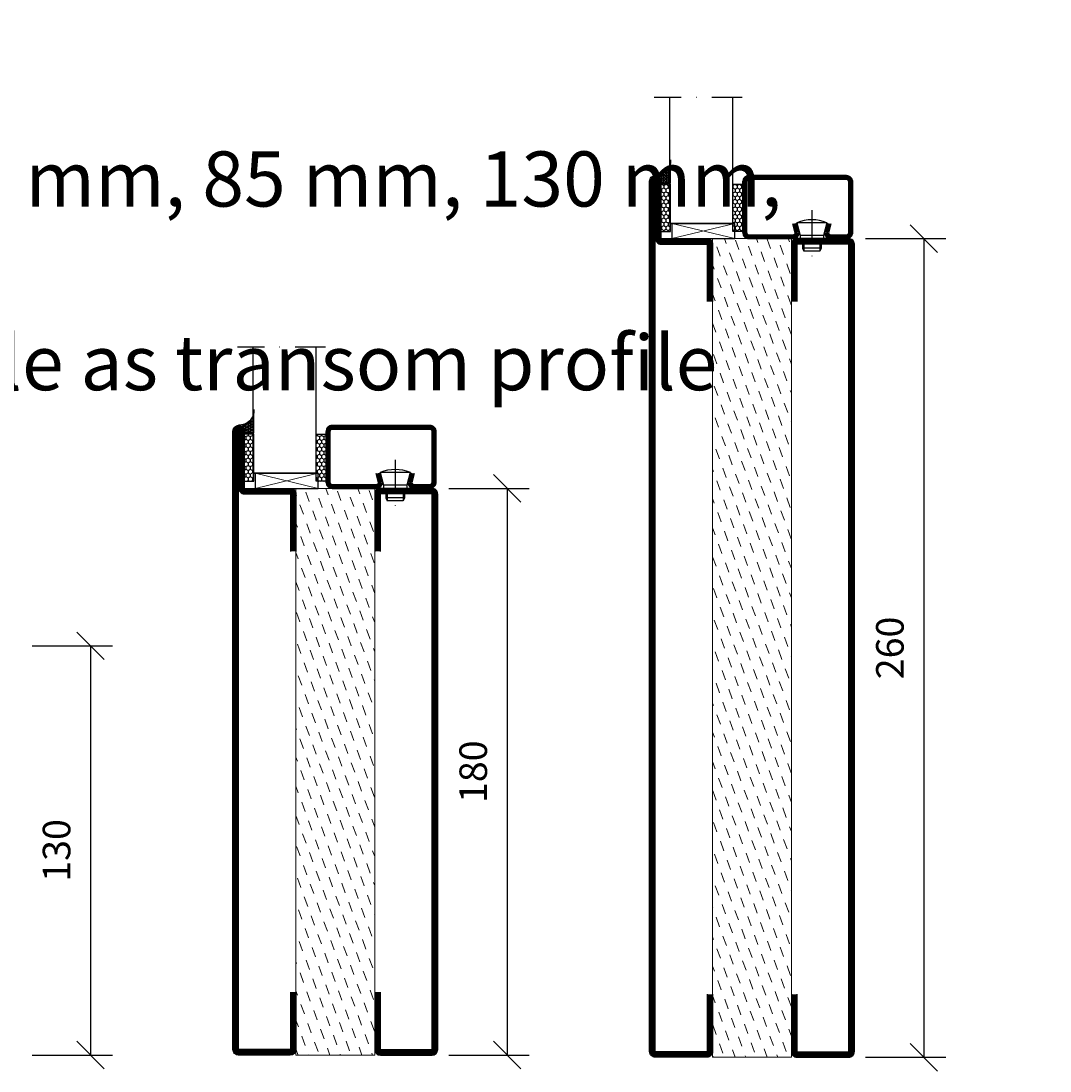
# Model space of a CAD drawing. Units: millimetres. Extents: x 3774 to 6253, y 1545 to 2351.
# Drawn here: x 5254 to 5581, y 1545 to 1879 of the extents above; entities that cross this region are included whole.
import ezdxf
from ezdxf import colors
from ezdxf.entities.mleader import LeaderData, LeaderLine
from ezdxf.math import Vec2, Vec3

# ---------------------------------------------------------------- set-up
doc = ezdxf.new("R2010")
doc.units = ezdxf.units.MM
doc.header["$LTSCALE"] = 19.36
doc.header["$PDMODE"] = 3
doc.header["$PDSIZE"] = 0.3125
doc.linetypes.add('DASHDOT', pattern=[1, 0.5, -0.25, 0, -0.25])
doc.layers.get('0').update_dxf_attribs({"linetype": 'CONTINUOUS'})
doc.layers.get('Defpoints').update_dxf_attribs({"linetype": 'CONTINUOUS'})
for name, color, linetype in [('CENTRUM', 3, 'DASHDOT'), ('DIM', 4, 'CONTINUOUS'), ('DIMENSION', 2, 'CONTINUOUS'), ('FOGNINGB', 5, 'CONTINUOUS'), ('GLAS_MED_FOGNING', 2, 'CONTINUOUS'), ('ISOLATOR', 2, 'CONTINUOUS'), ('KON', 8, 'CONTINUOUS'), ('SPKONTUR', 7, 'CONTINUOUS'), ('STALPROFIL', 1, 'CONTINUOUS')]:
    doc.layers.add(name, color=color, linetype=linetype)
doc.styles.get("Standard").update_dxf_attribs({"font": 'geniso.shx', "width": 0.7, "oblique": 15, "height": 2.5})
doc.dimstyles.new('Gen-Iso', dxfattribs={"dimtxt": 2.5, "dimasz": 2.5, "dimexe": 2, "dimexo": 1, "dimgap": 1.5, "dimtad": 1, "dimtxsty": 'Standard', "dimblk": 'OBLIQUE', "dimcen": 2.5, "dimclrd": 2, "dimclre": 2, "dimclrt": 6, "dimadec": 0, "dimazin": 0, "dimtfac": 1, "dimtmove": 0, "dimatfit": 3, "dimfxl": 1, "dimlwd": -1, "dimlwe": -1, "dimarcsym": 0})

# ---------------------------------------------------------------- blocks, each defined once
blk = doc.blocks.new('18020')
at = {"layer": 'SPKONTUR'}
for points in [[(145, 0), (163.2, 0, 0.414214), (165, 1.8), (165, 18.2, 0.414214), (163.2, 20), (-13.2, 20, 0.414214), (-15, 18.2), (-15, 1.8, 0.414214), (-13.2, 0), (5, 0)], [(145, 1.75), (163.2, 1.75, 0.414214), (163.25, 1.8), (163.25, 18.2, 0.414214), (163.2, 18.25), (-13.2, 18.25, 0.414214), (-13.25, 18.2), (-13.25, 1.8, 0.414214), (-13.2, 1.75), (5, 1.75)]]:
    blk.add_lwpolyline(points, format="xyb", dxfattribs=at)
at = {"layer": 'STALPROFIL', "const_width": 1.75}
blk.add_lwpolyline([(145, 0.87), (163.2, 0.87, 0.414214), (164.13, 1.8), (164.13, 18.2, 0.414214), (163.2, 19.12), (-13.2, 19.12, 0.414214), (-14.12, 18.2), (-14.12, 1.8, 0.414214), (-13.2, 0.87), (5, 0.87)], format="xyb", dxfattribs=at)
blk = doc.blocks.new('18021')
at = {"layer": 'SPKONTUR'}
for points in [[(145, 0), (163.2, 0, -0.414214), (165, -1.8), (165, -18.2, -0.414214), (163.2, -20), (-33.2, -20, -0.414214), (-35, -18.2), (-35, -18.2, -0.414214), (-33.2, -16.4), (-15, -16.4), (-15, -1.8, -0.414214), (-13.2, 0), (5, 0)], [(145, -1.75), (163.2, -1.75, -0.414214), (163.25, -1.8), (163.25, -18.2, -0.414214), (163.2, -18.25), (-33.2, -18.25, -0.413618), (-33.25, -18.2, -0.41358), (-33.2, -18.15), (-15, -18.15, 0.414214), (-13.25, -16.4), (-13.25, -1.8, -0.414214), (-13.2, -1.75), (5, -1.75)]]:
    blk.add_lwpolyline(points, format="xyb", dxfattribs=at)
at = {"layer": 'STALPROFIL', "const_width": 1.75}
blk.add_lwpolyline([(145, -0.88), (163.2, -0.88, -0.414214), (164.13, -1.8), (164.13, -18.2, -0.414214), (163.2, -19.13), (-33.2, -19.13, -0.414214), (-34.12, -18.2, -0.414214), (-33.2, -17.28), (-15, -17.28, 0.414214), (-14.12, -16.4), (-14.12, -1.8, -0.414214), (-13.2, -0.88), (5, -0.88)], format="xyb", dxfattribs=at)
blk = doc.blocks.new('*U130')
at = {"layer": 'ISOLATOR', "lineweight": 0}
h = blk.add_hatch(dxfattribs=at)
h.set_pattern_fill('DASH', color=256, angle=20, style=0)
h.paths.add_polyline_path([(155, -45), (155, -20), (-25, -20), (-25, -45)])
blk.add_lwpolyline([(-25, -45), (155, -45), (155, -20), (-25, -20)], close=True, dxfattribs=at)
at = {"lineweight": 0}
for name, p in [('18020', (-10, -20)), ('18021', (-10, -45))]:
    blk.add_blockref(name, p, dxfattribs=at)
blk = doc.blocks.new('26020')
at = {"layer": 'SPKONTUR'}
for points in [[(225, 0), (243.2, 0, 0.414214), (245, 1.8), (245, 18.2, 0.414214), (243.2, 20), (-13.2, 20, 0.414214), (-15, 18.2), (-15, 1.8, 0.414214), (-13.2, 0), (5, 0)], [(225, 1.75), (243.2, 1.75, 0.414214), (243.25, 1.8), (243.25, 18.2, 0.414214), (243.2, 18.25), (-13.2, 18.25, 0.414214), (-13.25, 18.2), (-13.25, 1.8, 0.414214), (-13.2, 1.75), (5, 1.75)]]:
    blk.add_lwpolyline(points, format="xyb", dxfattribs=at)
at = {"layer": 'STALPROFIL', "const_width": 1.75}
blk.add_lwpolyline([(225, 0.87), (243.2, 0.87, 0.414214), (244.13, 1.8), (244.13, 18.2, 0.414214), (243.2, 19.12), (-13.2, 19.12, 0.414214), (-14.12, 18.2), (-14.12, 1.8, 0.414214), (-13.2, 0.87), (5, 0.87)], format="xyb", dxfattribs=at)
blk = doc.blocks.new('26021')
at = {"layer": 'SPKONTUR'}
for points in [[(225, 0), (243.2, 0, -0.414214), (245, -1.8), (245, -18.2, -0.414214), (243.2, -20), (-33.2, -20, -0.414214), (-35, -18.2), (-35, -18.2, -0.414214), (-33.2, -16.4), (-15, -16.4), (-15, -1.8, -0.414214), (-13.2, 0), (5, 0)], [(225, -1.75), (243.2, -1.75, -0.414214), (243.25, -1.8), (243.25, -18.2, -0.414214), (243.2, -18.25), (-33.2, -18.25, -0.413618), (-33.25, -18.2, -0.41358), (-33.2, -18.15), (-15, -18.15, 0.414214), (-13.25, -16.4), (-13.25, -1.8, -0.414214), (-13.2, -1.75), (5, -1.75)]]:
    blk.add_lwpolyline(points, format="xyb", dxfattribs=at)
at = {"layer": 'STALPROFIL', "const_width": 1.75}
blk.add_lwpolyline([(225, -0.88), (243.2, -0.88, -0.414214), (244.13, -1.8), (244.13, -18.2, -0.414214), (243.2, -19.13), (-33.2, -19.13, -0.414214), (-34.12, -18.2, -0.414214), (-33.2, -17.28), (-15, -17.28, 0.414214), (-14.12, -16.4), (-14.12, -1.8, -0.414214), (-13.2, -0.88), (5, -0.88)], format="xyb", dxfattribs=at)
blk = doc.blocks.new('*U139')
at = {"layer": 'ISOLATOR', "lineweight": 0}
h = blk.add_hatch(dxfattribs=at)
h.set_pattern_fill('DASH', color=256, angle=20, style=0)
h.paths.add_polyline_path([(235, -45), (235, -20), (-25, -20), (-25, -45)])
blk.add_lwpolyline([(-25, -45), (235, -45), (235, -20), (-25, -20)], close=True, dxfattribs=at)
at = {"lineweight": 0}
for name, p in [('26020', (-10, -20)), ('26021', (-10, -45))]:
    blk.add_blockref(name, p, dxfattribs=at)
blk = doc.blocks.new('_Oblique')
at = {"color": 0, "linetype": 'ByBlock', "lineweight": -2}
blk.add_line((-0.5, -0.5), (0.5, 0.5), dxfattribs=at)
blk = doc.blocks.new('*D196')
at = {"layer": 'Defpoints', "color": 0, "lineweight": 0, "transparency": 16777216}
for p in [(5518.5, 1809.47), (5518.5, 1549.47), (5540.55, 1549.47)]:
    blk.add_point(p, dxfattribs=at)
at = {"layer": 'DIM', "color": 2, "transparency": 16777216}
for p, q in [((5522, 1809.47), (5547.55, 1809.47)), ((5540.55, 1809.47), (5540.55, 1549.47)), ((5522, 1549.47), (5547.55, 1549.47))]:
    blk.add_line(p, q, dxfattribs=at)
at = {"layer": 'DIM', "color": 2, "transparency": 16777216, "xscale": 8.75, "yscale": 8.75, "zscale": 8.75}
for p, rotation in [((5540.55, 1809.47), 90), ((5540.55, 1549.47), 270)]:
    blk.add_blockref('_Oblique', p, dxfattribs=dict(at, rotation=rotation))
at = {"layer": 'DIM', "color": 6, "lineweight": 0, "transparency": 16777216, "insert": (5530.92, 1679.47), "char_height": 8.75, "attachment_point": 5, "rotation": 90}
blk.add_mtext('260', dxfattribs=at)
blk = doc.blocks.new('*D212')
at = {"layer": 'Defpoints', "color": 0, "lineweight": 0, "transparency": 16777216}
for p in [(5386.21, 1730.15), (5386.21, 1550.15), (5408.26, 1550.15)]:
    blk.add_point(p, dxfattribs=at)
at = {"layer": 'DIM', "color": 2, "transparency": 16777216}
for p, q in [((5389.71, 1730.15), (5415.26, 1730.15)), ((5408.26, 1730.15), (5408.26, 1550.15)), ((5389.71, 1550.15), (5415.26, 1550.15))]:
    blk.add_line(p, q, dxfattribs=at)
at = {"layer": 'DIM', "color": 2, "transparency": 16777216, "xscale": 8.75, "yscale": 8.75, "zscale": 8.75}
for p, rotation in [((5408.26, 1730.15), 90), ((5408.26, 1550.15), 270)]:
    blk.add_blockref('_Oblique', p, dxfattribs=dict(at, rotation=rotation))
at = {"layer": 'DIM', "color": 6, "lineweight": 0, "transparency": 16777216, "insert": (5398.63, 1640.15), "char_height": 8.75, "attachment_point": 5, "rotation": 90}
blk.add_mtext('180', dxfattribs=at)
blk = doc.blocks.new('*D211')
at = {"layer": 'Defpoints', "color": 0, "lineweight": 0, "transparency": 16777216}
for p in [(5253.92, 1680.15), (5253.92, 1550.15), (5275.97, 1550.15)]:
    blk.add_point(p, dxfattribs=at)
at = {"layer": 'DIM', "color": 2, "transparency": 16777216}
for p, q in [((5257.42, 1680.15), (5282.97, 1680.15)), ((5275.97, 1680.15), (5275.97, 1550.15)), ((5257.42, 1550.15), (5282.97, 1550.15))]:
    blk.add_line(p, q, dxfattribs=at)
at = {"layer": 'DIM', "color": 2, "transparency": 16777216, "xscale": 8.75, "yscale": 8.75, "zscale": 8.75}
for p, rotation in [((5275.97, 1680.15), 90), ((5275.97, 1550.15), 270)]:
    blk.add_blockref('_Oblique', p, dxfattribs=dict(at, rotation=rotation))
at = {"layer": 'DIM', "color": 6, "lineweight": 0, "transparency": 16777216, "insert": (5266.34, 1615.15), "char_height": 8.75, "attachment_point": 5, "rotation": 90}
blk.add_mtext('130', dxfattribs=at)
blk = doc.blocks.new('SP40020')
at = {"layer": 'CENTRUM'}
blk.add_line((-13, 34.07), (-13, 18), dxfattribs=at)
at = {"layer": 'GLAS_MED_FOGNING'}
for p, q in [((-8.2, 30), (-17.8, 30)), ((-17.8, 30), (-16.73, 26)), ((-8.2, 30), (-9.27, 26)), ((-9.27, 26), (-16.73, 26)), ((-16.73, 26), (-16.73, 25)), ((-16, 23.5), (-16, 22)), ((-15.5, 23.5), (-15.5, 21)), ((-10.5, 23.5), (-10.5, 21)), ((-10, 23.5), (-10, 22)), ((-9.27, 26), (-9.27, 25)), ((-10, 22), (-16, 22)), ((-16, 22), (-15.5, 21)), ((-10.5, 21), (-15.5, 21)), ((-10, 22), (-10.5, 21))]:
    blk.add_line(p, q, dxfattribs=at)
blk.add_arc((-13, 18.93), 12.07, 66.5445, 113.4555, dxfattribs=at)
blk = doc.blocks.new('*U195')
at = {"layer": 'STALPROFIL'}
h = blk.add_hatch(dxfattribs=at)
h.set_pattern_fill('NET3', color=252, scale=0.25, angle=-90)
h.set_pattern_definition([(270, (-16.4796, 104.3988), (0.79375, -2e-15), []), (330, (-16.4796, 104.3988), (0.396875, 0.6874077), []), (30, (-16.4796, 104.3988), (-0.396875, 0.6874077), [])])
h.paths.add_polyline_path([(-57.86, 24.32, -0.411884), (-62.76, 20.05, -0.383307), (-60.86, 17.5), (-57.86, 17.5)])
h = blk.add_hatch(dxfattribs=at)
h.set_pattern_fill('HONEY', color=252, scale=0.25, angle=-90)
h.set_pattern_definition([(270, (-16.5188, 104.69716), (0.6874077, -1.190625), [0.79375, -1.5875]), (30, (-16.5188, 104.69716), (0.6874077, 1.190625), [0.79375, -1.5875]), (330, (-16.5188, 104.69716), (1.3748153, -3e-09), [-1.5875, 0.79375])])
h.paths.add_polyline_path([(-57.9, 17.2), (-60.9, 17.2), (-60.9, 2.2), (-57.9, 2.2)])
h = blk.add_hatch(dxfattribs=at)
h.set_pattern_fill('HONEY', color=252, scale=0.25, angle=-90)
h.set_pattern_definition([(270, (-33.04466, 104.69716), (0.6874077, -1.190625), [0.79375, -1.5875]), (30, (-33.04466, 104.69716), (0.6874077, 1.190625), [0.79375, -1.5875]), (330, (-33.04466, 104.69716), (1.3748153, -3e-09), [-1.5875, 0.79375])])
h.paths.add_polyline_path([(-35.04, 17.2), (-38.04, 17.2), (-38.04, 2.2), (-35.04, 2.2)])
for p, q in [((-38.07, 4.74), (-38.07, 19.74)), ((-58.09, 4.74), (-37.66, 4.74)), ((-57.67, 4.74), (-37.89, 4.74))]:
    blk.add_line(p, q)
blk.add_lwpolyline([(-57.86, 17.5), (-57.86, 25, -0.455957), (-62.76, 20.05, -0.383307), (-60.86, 17.5)], format="xyb", close=True)
for points in [[(-57.9, 2.2), (-57.9, 17.2), (-60.9, 17.2), (-60.9, 2.2)], [(-38.04, 2.2), (-38.04, 17.2), (-35.04, 17.2), (-35.04, 2.2)]]:
    blk.add_lwpolyline(points, close=True)
at = {"layer": 'CENTRUM'}
blk.add_line((-35.06, 44.74), (-63.09, 44.74), dxfattribs=at)
at = {"layer": 'FOGNINGB'}
for p, q in [((-58.09, 4.74), (-58.09, 44.74)), ((-38.07, 4.74), (-38.07, 44.74)), ((-38.07, 4.74), (-57.67, 4.74))]:
    blk.add_line(p, q, dxfattribs=at)
at = {"layer": 'GLAS_MED_FOGNING'}
blk.add_line((-57.92, 2.51), (-57.92, 4.49), dxfattribs=at)
at = {"layer": 'KON'}
for p, q in [((-57.9, 4.74), (-57.92, 4.74)), ((-57.92, 4.74), (-38.07, 4.74)), ((-57.92, 4.74), (-38.07, 4.74)), ((-38.07, 4.74), (-57.9, 4.74)), ((-38.07, 4.74), (-57.9, 4.74)), ((-38.07, 4.74), (-38.07, 4.74))]:
    blk.add_line(p, q, dxfattribs=at)
at = {"layer": 'SPKONTUR'}
for points in [[(-8.17, 4.94), (-8.98, 1.94, 0.414214), (-6.98, -0.06), (-1.98, -0.06, 0.414214), (0.02, 1.94), (0.02, 17.94, 0.414214), (-1.98, 19.94), (-32.98, 19.94, 0.414214), (-34.98, 17.94), (-34.98, 1.94, 0.414214), (-32.98, -0.06), (-18.98, -0.06, 0.414214), (-16.98, 1.94), (-17.78, 4.94)], [(-6.97, 4.62), (-7.72, 1.82, 0.36588), (-6.98, 1.19), (-1.98, 1.19, 0.414214), (-1.23, 1.94), (-1.23, 17.94, 0.414214), (-1.98, 18.69), (-32.98, 18.69, 0.414214), (-33.73, 17.94), (-33.73, 1.94, 0.414214), (-32.98, 1.19), (-18.98, 1.19, 0.36588), (-18.24, 1.82), (-18.99, 4.62)]]:
    blk.add_lwpolyline(points, format="xyb", dxfattribs=at)
at = {"layer": 'STALPROFIL', "const_width": 1.25}
blk.add_lwpolyline([(-7.57, 4.78), (-8.35, 1.87, 0.398381), (-6.98, 0.57), (-1.98, 0.57, 0.414214), (-0.6, 1.94), (-0.6, 17.94, 0.414214), (-1.98, 19.32), (-32.98, 19.32, 0.414214), (-34.35, 17.94), (-34.35, 1.94, 0.414214), (-32.98, 0.57), (-18.98, 0.57, 0.398381), (-17.6, 1.87), (-18.39, 4.78)], format="xyb", dxfattribs=at)
at = {"layer": 'GLAS_MED_FOGNING', "extrusion": (0, 0, -1), "xscale": -1, "zscale": -1}
blk.add_blockref('SP40020', (-0.02, -25.06), dxfattribs=at)

msp = doc.modelspace()

# ---------------------------------------------------------------- linework, layer by layer
at = {"layer": 'GLAS_MED_FOGNING', "lineweight": 0}
for p, q in [((5460.564, 1809.472), (5480.563, 1814.273)), ((5480.563, 1809.472), (5460.564, 1814.273)), ((5328.274, 1730.146), (5348.273, 1734.946)), ((5348.273, 1730.146), (5328.274, 1734.946))]:
    msp.add_line(p, q, dxfattribs=at)
at = {"layer": 'GLAS_MED_FOGNING'}
for points in [[(5460.564, 1809.472), (5480.563, 1809.472), (5480.563, 1814.273), (5460.564, 1814.273)], [(5328.274, 1730.146), (5348.273, 1730.146), (5348.273, 1734.946), (5328.274, 1734.946)]]:
    msp.add_lwpolyline(points, close=True, dxfattribs=at)

# ---------------------------------------------------------------- block references
at = {"lineweight": 0}
for p in [(5517.994, 1809.532), (5385.705, 1730.205)]:
    msp.add_blockref('*U195', p, dxfattribs=at)
at = {"lineweight": 0, "rotation": 270}
for name, p in [('*U139', (5518.499, 1784.472)), ('*U130', (5386.209, 1705.146))]:
    msp.add_blockref(name, p, dxfattribs=at)

# ---------------------------------------------------------------- texts
at = {"layer": 'DIMENSION', "lineweight": 0, "insert": (5051.775, 1837.157), "char_height": 17.5, "width": 446.72393, "attachment_point": 1}
msp.add_mtext('Possible to use 50 mm, 85 mm, 130 mm, 180 mm \\Pand 260 mm profile as transom profile in door leaf.', dxfattribs=at)

# ---------------------------------------------------------------- dimensions: what is measured, and where the dimension line sits
at = {"layer": 'DIM', "lineweight": 0}
for base, p1, p2, picture, middle in [((5540.547, 1549.472), (5518.499, 1809.472), (5518.499, 1549.472), '*D196', (5540.547, 1679.472)), ((5408.258, 1550.146), (5386.209, 1730.146), (5386.209, 1550.146), '*D212', (5408.258, 1640.146)), ((5275.968, 1550.146), (5253.92, 1680.146), (5253.92, 1550.146), '*D211', (5275.968, 1615.146))]:
    dim = msp.add_linear_dim(base=base, p1=p1, p2=p2, angle=270, dimstyle='Gen-Iso', dxfattribs=at)
    dim.commit()
    dim.dimension.update_dxf_attribs({"geometry": picture, "text_midpoint": middle, "dimtype": 160})

# ---------------------------------------------------------------- leaders
at = {"layer": 'DIMENSION', "lineweight": 0}
ml = msp.add_multileader_mtext('Standard', dxfattribs=at)
ml.set_content('Stainless\\Pflat steel 3-6 mm.', color=6)
ml.set_leader_properties(color=2, linetype='ByLayer', lineweight=-1)
ml.build(insert=Vec2(0, 0))
ml.multileader.update_dxf_attribs({"dogleg_length": 0.36, "arrow_head_size": 7, "scale": 3.5})
ctx = ml.context
ctx.base_point, ctx.scale, ctx.char_height, ctx.arrow_head_size, ctx.landing_gap_size, ctx.plane_origin = Vec3(5481.954, 1929.962), 3.5, 8.75, 7, 3.5, Vec3(5461.792, 1961.512)
notes = []
notes.append((ctx, [(0, (1, 1, 0), (5480.694, 1929.962), (1, 0), 1.26, [(0, [(5471.311, 1961.512)], 0, [])])]))
ctx.mtext.insert, ctx.mtext.flow_direction = Vec3(5485.454, 1934.337), 5
for ctx, leaders in notes:
    for number, flags, end, landing, length, lines in leaders:
        leader = LeaderData()
        leader.index, (leader.has_last_leader_line, leader.has_dogleg_vector, leader.attachment_direction) = number, flags
        leader.last_leader_point, leader.dogleg_vector, leader.dogleg_length = Vec3(end), Vec3(landing), length
        for number, points, colour, breaks in lines:
            line = LeaderLine()
            line.index, line.vertices, line.color, line.breaks = number, Vec3.list(points), colors.encode_raw_color(colour), breaks
            leader.lines.append(line)
        ctx.leaders.append(leader)

doc.saveas('drawing.dxf')
